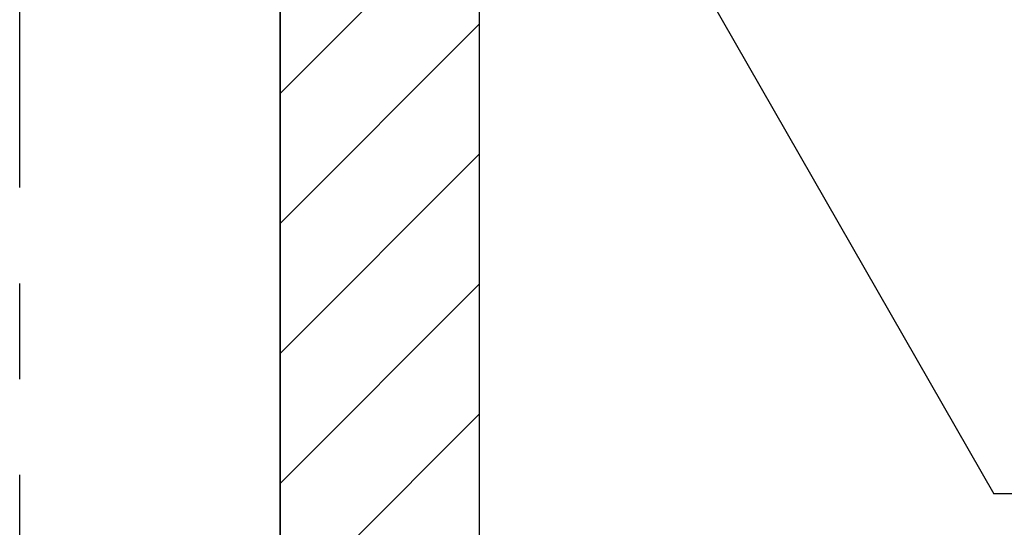
# Model space of a CAD drawing. Extents: x 41 to 2110, y -10 to 1394.
# Drawn here: x 1450 to 1514, y 933 to 966 of the extents above; entities that cross this region are included whole.
import ezdxf

# ---------------------------------------------------------------- set-up
doc = ezdxf.new("R2010")
doc.units = 0
doc.header["$LTSCALE"] = 5
doc.header["$MEASUREMENT"] = 0
doc.linetypes.add('CENTER1', pattern=[10, 6.25, -1.25, 1.25, -1.25])
for name, color, linetype in [('_0-0_メ__ス', 7, 'CONTINUOUS'), ('_0-4_その他部材', 7, 'CONTINUOUS'), ('_0-9_部材名__寸法', 7, 'CONTINUOUS')]:
    doc.layers.add(name, color=color, linetype=linetype)

msp = doc.modelspace()

# ---------------------------------------------------------------- linework, layer by layer
at = {"layer": '_0-0_メ__ス', "color": 7, "linetype": 'CENTER1'}
msp.add_line((1450.05, 405.431), (1450.05, 1302.132), dxfattribs=at)
at = {"layer": '_0-0_メ__ス', "color": 5, "linetype": 'Continuous'}
for p, q in [((1467.05, 1012.391), (1467.05, 779.891)), ((1480.05, 1012.391), (1480.05, 779.891))]:
    msp.add_line(p, q, dxfattribs=at)
at = {"layer": '_0-4_その他部材', "color": 7, "linetype": 'Continuous'}
for p, q in [((1467.05, 779.891), (1467.05, 1012.391)), ((1480.05, 1012.391), (1480.05, 779.891)), ((1467.05, 961.578), (1480.05, 974.578)), ((1467.05, 953.093), (1480.05, 966.093)), ((1467.05, 944.607), (1480.05, 957.607)), ((1467.05, 936.122), (1480.05, 949.122)), ((1467.05, 927.637), (1480.05, 940.637))]:
    msp.add_line(p, q, dxfattribs=at)
at = {"layer": '_0-9_部材名__寸法', "color": 7, "linetype": 'Continuous'}
for p in [(1468.41, 1014.401), (1622.621, 935.44)]:
    msp.add_line(p, (1513.654, 935.44), dxfattribs=at)

doc.saveas('drawing.dxf')
